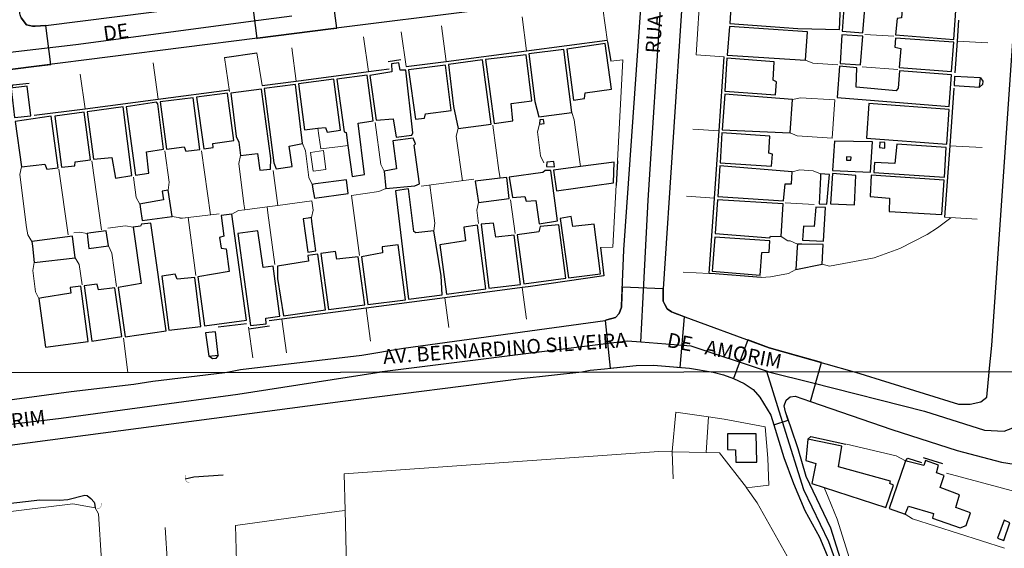
# Model space of a CAD drawing. Units: millimetres. Extents: x 190351 to 192765, y 1677063 to 1679836.
# Drawn here: x 191056 to 191225, y 1679250 to 1679341 of the extents above; entities that cross this region are included whole.
import ezdxf
from ezdxf.enums import TextEntityAlignment as Align

# ---------------------------------------------------------------- set-up
doc = ezdxf.new("R2010")
doc.units = ezdxf.units.MM
for name, color, linetype in [('V-BUEIRO', 5, 'Continuous'), ('V-CRUZAMENTO', 1, 'Continuous'), ('V-EDIFICACAO', 50, 'Continuous'), ('V-EIXO_DE_LOGRADOURO', 3, 'Continuous'), ('V-QUADRA', 31, 'Continuous'), ('V-TESTADA', 51, 'Continuous'), ('V-VALETA', 173, 'Continuous'), ('X-LIMITE_1000', 7, 'Continuous')]:
    doc.layers.add(name, color=color, linetype=linetype)
doc.layers.add('V-LOTE', color=1, linetype='Continuous', lineweight=18)
doc.layers.add('V-NOME_DOS_LOGRADOUROS', color=7, linetype='Continuous', lineweight=15)

# ---------------------------------------------------------------- blocks, each defined once
blk = doc.blocks.new('305')
at = {"color": 0, "linetype": 'ByBlock', "lineweight": -2, "const_width": 0.05}
blk.add_lwpolyline([(0.73, 0.39, 0.60863), (-0.73, 0.38)], format="xyb", dxfattribs=at)

msp = doc.modelspace()

# ---------------------------------------------------------------- linework, layer by layer
at = {"layer": 'V-CRUZAMENTO'}
for points in [[(191109.25, 1679346), (191107.5, 1679345.77), (191106.95, 1679346.18), (191106.73, 1679348.59), (191099.28, 1679349.05), (191099.2, 1679347.71), (191099.11, 1679346.21), (191098.34, 1679345.26), (191097.47, 1679344.79), (191096.88, 1679344.71), (191095.47, 1679344.53), (191096.32, 1679337.8), (191096.45, 1679337.82), (191109.05, 1679339.41), (191110.07, 1679339.54)], [(191060.09, 1679340), (191058.25, 1679339.92), (191057.78, 1679339.9), (191056.78, 1679340.15), (191055.84, 1679341.35), (191055.68, 1679341.84), (191055.61, 1679342.07), (191055.66, 1679343.58), (191049.08, 1679344.01), (191048.97, 1679342.38), (191048.75, 1679341.12), (191048.62, 1679340.41), (191047.99, 1679339.54), (191046.93, 1679338.93), (191046.14, 1679338.48), (191043.81, 1679337.89), (191044.65, 1679331.27), (191046.69, 1679331.53), (191058.46, 1679333.02), (191060.93, 1679333.33)], [(191169.85, 1679289.98), (191168.21, 1679290.58), (191167.61, 1679290.8), (191166.89, 1679291.33), (191166.48, 1679292.05), (191166.16, 1679292.63), (191166.16, 1679292.64), (191166.16, 1679294.79), (191159.16, 1679295.06), (191159.04, 1679291.79), (191159.03, 1679291.61), (191158.62, 1679290.54), (191158, 1679289.82), (191156.51, 1679289.42), (191156.2, 1679289.34), (191157.09, 1679281.14), (191161.54, 1679281.62), (191164.5, 1679281.66), (191167.96, 1679281.38), (191169.13, 1679281.28)], [(191193.4, 1679282.11), (191184.42, 1679284.63), (191180.72, 1679285.99), (191178.29, 1679279.38), (191180.08, 1679278.51), (191181.65, 1679277.5), (191182.8, 1679276.18), (191184.68, 1679273.09), (191185.21, 1679271.38), (191187.68, 1679272.23), (191187.19, 1679273.65), (191187.01, 1679274.65), (191187.34, 1679275.63), (191188, 1679276.24), (191188.85, 1679276.31), (191191.51, 1679275.4)]]:
    msp.add_lwpolyline(points, close=True, dxfattribs=at)
at = {"layer": 'V-EDIFICACAO'}
for points in [[(191177.99, 1679346.06), (191177.64, 1679340.35), (191189.33, 1679339.49), (191196.49, 1679339.32), (191196.75, 1679344.76), (191194.64, 1679344.94), (191194.31, 1679342.44), (191187.25, 1679342.9), (191186.98, 1679342.44), (191185.43, 1679342.62), (191185.56, 1679345.53), (191177.99, 1679346.06)], [(191197.35, 1679344.71), (191196.97, 1679339.05), (191200.53, 1679338.74), (191200.96, 1679344.33), (191197.35, 1679344.71)], [(191207.4, 1679344.13), (191207.17, 1679341.35), (191206.38, 1679341.2), (191206.13, 1679338.38), (191216.16, 1679337.63), (191216.54, 1679343.4), (191207.4, 1679344.13)], [(191177.57, 1679339.82), (191177.19, 1679334.92), (191190.63, 1679334.05), (191191, 1679338.9), (191177.57, 1679339.82)], [(191196.89, 1679338.41), (191196.6, 1679333.5), (191200.12, 1679333.25), (191200.5, 1679338.16), (191196.89, 1679338.41)], [(191206.14, 1679337.83), (191206, 1679336.26), (191207.01, 1679336.03), (191206.77, 1679332.8), (191215.75, 1679332.09), (191216.15, 1679337.13), (191206.14, 1679337.83)], [(191143.1, 1679335.14), (191144.12, 1679326.96), (191144.8, 1679324.3), (191150.46, 1679325.05), (191149.09, 1679335.87), (191143.1, 1679335.14)], [(191149.62, 1679335.94), (191150.79, 1679327.2), (191152.69, 1679327.45), (191152.79, 1679328.46), (191157.31, 1679329.09), (191156.19, 1679336.89), (191149.62, 1679335.94)], [(191135.65, 1679334.15), (191137.15, 1679323.15), (191140.36, 1679323.61), (191140.08, 1679326.59), (191143.6, 1679327.09), (191142.62, 1679334.96), (191135.65, 1679334.15)], [(191177.14, 1679334.38), (191176.8, 1679328.75), (191185.49, 1679328.09), (191185.68, 1679330.31), (191185.08, 1679330.6), (191185.28, 1679333.77), (191177.14, 1679334.38)], [(191119.47, 1679333.43), (191119.56, 1679332.04), (191115.79, 1679331.44), (191116.83, 1679323.72), (191119.79, 1679323.99), (191120.28, 1679320.85), (191122.98, 1679321.19), (191123.17, 1679321.58), (191121.93, 1679332.34), (191120.97, 1679332.35), (191120.77, 1679333.6), (191119.47, 1679333.43)], [(191122.4, 1679332.41), (191123.6, 1679323.92), (191125.16, 1679324.1), (191125.32, 1679324.84), (191129.76, 1679325.42), (191128.77, 1679333.19), (191122.4, 1679332.41)], [(191129.26, 1679333.32), (191130.15, 1679326.07), (191130.94, 1679322.34), (191136.62, 1679323.07), (191135.12, 1679334.11), (191129.26, 1679333.32)], [(191206.79, 1679332.23), (191206.58, 1679329.26), (191206.21, 1679328.81), (191199.36, 1679329.39), (191199.5, 1679332.74), (191196.47, 1679333.02), (191196.08, 1679327.66), (191215.36, 1679326.09), (191215.72, 1679331.55), (191206.79, 1679332.23)], [(191106.82, 1679322.35), (191108.15, 1679322.5), (191108.41, 1679321.66), (191110.73, 1679322.01), (191109.58, 1679330.8), (191103.51, 1679329.98), (191104.53, 1679322.09)], [(191112.01, 1679319.39), (191112.71, 1679314.08), (191114.86, 1679314.42), (191113.77, 1679323.21), (191116.35, 1679323.63), (191115.32, 1679331.48), (191110.09, 1679330.76), (191111.34, 1679321.72), (191111.71, 1679321.65)], [(191216.28, 1679331.25), (191216.19, 1679329.7), (191220.58, 1679329.43), (191220.71, 1679331), (191216.28, 1679331.25)], [(191054.1, 1679329.23), (191054.17, 1679328.68), (191054.7, 1679324.19), (191057.52, 1679324.48), (191056.89, 1679329.61), (191054.45, 1679329.28), (191054.1, 1679329.23)], [(191091.87, 1679328.41), (191092.81, 1679320.96), (191093.27, 1679319.98), (191093.53, 1679317.69), (191096.45, 1679317.99), (191096.86, 1679315.13), (191098.7, 1679315.31), (191098.76, 1679317.17), (191097.14, 1679329.06), (191091.87, 1679328.41)], [(191097.62, 1679329.19), (191099.24, 1679316.44), (191099.64, 1679315.4), (191102.41, 1679315.8), (191101.92, 1679319.26), (191104.21, 1679319.72), (191102.98, 1679329.85), (191097.62, 1679329.19)], [(191079.73, 1679326.87), (191080.84, 1679318.78), (191083.88, 1679319.15), (191084.14, 1679318.42), (191086.57, 1679318.72), (191085.43, 1679327.59), (191079.73, 1679326.87)], [(191085.95, 1679327.68), (191087.21, 1679318.81), (191088.83, 1679319.03), (191088.81, 1679319.73), (191092.41, 1679320.25), (191091.28, 1679328.38), (191085.95, 1679327.68)], [(191176.79, 1679328.22), (191176.33, 1679322.09), (191188, 1679321.59), (191188.43, 1679327.29), (191176.79, 1679328.22)], [(191067.17, 1679325.2), (191068.29, 1679317.02), (191071.4, 1679317.33), (191072.03, 1679313.78), (191074.87, 1679314.22), (191073.37, 1679326.02), (191067.17, 1679325.2)], [(191073.9, 1679326.05), (191075.5, 1679314.29), (191077.81, 1679314.64), (191077.39, 1679318.29), (191080.32, 1679318.74), (191079.34, 1679326.57), (191079.09, 1679326.81), (191073.9, 1679326.05)], [(191201.56, 1679326.58), (191201.16, 1679320.68), (191214.92, 1679319.6), (191215.33, 1679325.57), (191201.56, 1679326.58)], [(191054.82, 1679323.51), (191055.9, 1679315.74), (191059.89, 1679316.21), (191060.25, 1679315.31), (191062.17, 1679315.57), (191061.02, 1679324.42), (191054.82, 1679323.51)], [(191061.63, 1679324.46), (191062.79, 1679315.66), (191065.06, 1679315.91), (191065.11, 1679316.58), (191067.76, 1679316.95), (191066.65, 1679325.11), (191061.63, 1679324.46)], [(191144.98, 1679323.81), (191144.92, 1679323.07), (191145.71, 1679323.17), (191145.62, 1679323.86), (191144.98, 1679323.81)], [(191119.72, 1679320.17), (191120.35, 1679315.4), (191118.21, 1679314.99), (191118.54, 1679311.99), (191123.49, 1679312.46), (191124.31, 1679312.81), (191123.38, 1679319.46), (191123.63, 1679319.67), (191123.24, 1679320.68), (191119.72, 1679320.17)], [(191176.25, 1679321.54), (191175.99, 1679316.44), (191184.81, 1679315.83), (191185, 1679317.89), (191184.37, 1679318.08), (191184.53, 1679321.02), (191176.25, 1679321.54)], [(191195.62, 1679320.13), (191195.28, 1679315.12), (191201.84, 1679314.82), (191202.16, 1679320.01), (191195.62, 1679320.13)], [(191206.32, 1679319.6), (191206.01, 1679316.31), (191202.52, 1679316.5), (191202.39, 1679314.78), (191214.54, 1679313.95), (191214.83, 1679319.06), (191206.32, 1679319.6)], [(191203.41, 1679319.95), (191203.36, 1679319.03), (191204.26, 1679318.94), (191204.3, 1679319.93), (191203.41, 1679319.95)], [(191197.69, 1679317.44), (191197.72, 1679316.89), (191198.43, 1679316.87), (191198.47, 1679317.41), (191197.69, 1679317.44)], [(191146.21, 1679316.51), (191146.13, 1679315.77), (191147.49, 1679315.71), (191147.38, 1679316.66), (191146.21, 1679316.51), (191146.21, 1679316.51)], [(191151.98, 1679315.77), (191147.36, 1679315.16), (191147.85, 1679311.58), (191157.65, 1679312.99), (191157.77, 1679316.54)], [(191175.95, 1679315.88), (191175.56, 1679310.65), (191186.88, 1679309.88), (191187.13, 1679312.81), (191188.26, 1679312.82), (191188.38, 1679314.86), (191175.95, 1679315.88)], [(191138.15, 1679313.76), (191133.9, 1679313.25), (191134.44, 1679309.62), (191139.71, 1679310.31), (191139.3, 1679313.89)], [(191145.88, 1679315.08), (191145.5, 1679314.76), (191139.74, 1679313.95), (191140.27, 1679310.44), (191142.43, 1679310.62), (191142.63, 1679309.82), (191144.28, 1679309.97), (191144.9, 1679305.95), (191148, 1679306.46), (191146.88, 1679315.07), (191145.88, 1679315.08)], [(191193.22, 1679314.5), (191193.2, 1679313.97), (191192.99, 1679309.35), (191194.32, 1679309.32), (191194.75, 1679314.42), (191193.98, 1679314.46), (191193.22, 1679314.5)], [(191195.28, 1679314.57), (191194.95, 1679309.39), (191199.05, 1679309.2), (191199.3, 1679314.23), (191195.28, 1679314.57)], [(191201.96, 1679314.28), (191201.74, 1679310.61), (191205.06, 1679310.32), (191205.04, 1679308.07), (191214.08, 1679307.53), (191214.51, 1679313.42), (191201.96, 1679314.28)], [(191105.85, 1679312.71), (191105.98, 1679311.9), (191106.23, 1679310.37), (191112.04, 1679311.12), (191111.78, 1679313.47), (191106.4, 1679312.78), (191105.85, 1679312.71)], [(191076.25, 1679309.31), (191076.37, 1679308.44), (191076.63, 1679306.48), (191081.8, 1679307.17), (191081.12, 1679311.73), (191080.08, 1679311.57), (191080.28, 1679310.06), (191076.74, 1679309.4), (191076.25, 1679309.31)], [(191123.69, 1679304.39), (191123.34, 1679304.6), (191122.39, 1679311.92), (191120.15, 1679311.62), (191122.41, 1679293), (191128.22, 1679293.72), (191128.02, 1679297.02), (191126.78, 1679304.73), (191123.69, 1679304.39)], [(191175.52, 1679310.08), (191175.12, 1679304.25), (191184.54, 1679303.52), (191184.62, 1679303.81), (191186.44, 1679303.74), (191186.81, 1679309.36), (191175.52, 1679310.08)], [(191192.41, 1679308.81), (191192.14, 1679305.5), (191190.29, 1679305.51), (191190.16, 1679303.13), (191193.77, 1679302.96), (191194.11, 1679308.73), (191192.41, 1679308.81)], [(191086.21, 1679296.82), (191087.36, 1679288.43), (191094.59, 1679289.38), (191092.06, 1679307.6), (191090.21, 1679307.34), (191090.67, 1679303.84), (191089.95, 1679303.59), (191090.2, 1679301.77), (191091.05, 1679301.66), (191091.57, 1679297.73), (191086.21, 1679296.82)], [(191150.65, 1679305.45), (191150.37, 1679307.21), (191148.47, 1679306.87), (191149.91, 1679296.64), (191155.43, 1679297.36), (191154.32, 1679305.89), (191150.65, 1679305.45)], [(191078.12, 1679306.07), (191076.51, 1679305.89), (191076.35, 1679305.56), (191075.09, 1679305.34), (191076.45, 1679295.68), (191072.49, 1679294.98), (191073.74, 1679286.53), (191080.75, 1679287.56), (191078.12, 1679306.07)], [(191105.73, 1679307), (191105.14, 1679306.91), (191104.31, 1679306.78), (191105.12, 1679301.05), (191106.51, 1679301.27), (191105.82, 1679306.31), (191105.73, 1679307)], [(191131.94, 1679305.36), (191132.22, 1679303.03), (191127.77, 1679302.3), (191128.93, 1679293.85), (191135.72, 1679294.79), (191134.28, 1679305.72), (191131.94, 1679305.36)], [(191134.88, 1679305.89), (191136.24, 1679294.86), (191141.66, 1679295.54), (191140.57, 1679304), (191137.45, 1679303.65), (191137.04, 1679306.07), (191134.88, 1679305.89)], [(191145.04, 1679305.45), (191144.83, 1679304.58), (191141.1, 1679304.04), (191142.25, 1679295.6), (191149.44, 1679296.62), (191148.24, 1679305.77), (191145.04, 1679305.45)], [(191057.67, 1679302.9), (191057.76, 1679302.07), (191058.07, 1679299.28), (191065.13, 1679300.07), (191064.69, 1679303.83), (191058.14, 1679302.96), (191057.67, 1679302.9)], [(191067.18, 1679304.27), (191067.25, 1679303.69), (191067.49, 1679301.7), (191070.86, 1679302.14), (191070.47, 1679304.73), (191067.84, 1679304.36), (191067.18, 1679304.27)], [(191097.42, 1679298.45), (191096.52, 1679304.73), (191093.06, 1679304.27), (191095.23, 1679288.44), (191097.95, 1679288.78), (191097.89, 1679289.71), (191100.29, 1679290.08), (191099.16, 1679298.65), (191097.42, 1679298.45)], [(191117.86, 1679301.98), (191117.92, 1679300.96), (191114.31, 1679300.26), (191115.43, 1679292.06), (191121.88, 1679292.89), (191120.65, 1679302.3), (191117.86, 1679301.98)], [(191175.06, 1679303.66), (191174.62, 1679297.78), (191182.83, 1679297.14), (191183.13, 1679301.02), (191184.39, 1679301.07), (191184.53, 1679303.02), (191175.06, 1679303.66)], [(191189.26, 1679302.44), (191189.23, 1679301.95), (191189.01, 1679298.11), (191193.51, 1679299), (191193.66, 1679302.38), (191190.01, 1679302.43), (191189.26, 1679302.44)], [(191099.92, 1679298.68), (191099.92, 1679296.54), (191100.9, 1679290.1), (191108.13, 1679291.14), (191106.85, 1679300.72), (191105.13, 1679300.51), (191105.23, 1679299.53), (191099.92, 1679298.68)], [(191110.1, 1679299.85), (191109.88, 1679301.17), (191107.37, 1679300.82), (191108.65, 1679291.2), (191114.89, 1679292), (191113.78, 1679300.27), (191110.1, 1679299.85)], [(191082.67, 1679296.43), (191082.31, 1679297.3), (191079.99, 1679296.93), (191081.22, 1679287.67), (191086.7, 1679288.27), (191085.69, 1679296.72), (191082.67, 1679296.43)], [(191058.87, 1679293.13), (191058.99, 1679292.25), (191060.03, 1679284.77), (191067.37, 1679285.73), (191066.12, 1679295.24), (191064.24, 1679294.97), (191064.35, 1679294.02), (191059.4, 1679293.22), (191058.87, 1679293.13)], [(191069.11, 1679294.59), (191068.9, 1679295.59), (191066.66, 1679295.3), (191067.99, 1679285.8), (191073.12, 1679286.55), (191071.96, 1679294.93), (191069.11, 1679294.59)], [(191087.53, 1679287.18), (191088.08, 1679283.2), (191089.72, 1679283.38), (191089.22, 1679287.4), (191087.53, 1679287.18)], [(191177.23, 1679269.88), (191177.27, 1679267.16), (191178.6, 1679267.11), (191178.66, 1679265), (191182.27, 1679265), (191182.17, 1679269.88), (191177.23, 1679269.88)], [(191193.88, 1679260.65), (191204.46, 1679257.18), (191205.79, 1679261.01), (191205.16, 1679261.3), (191205.27, 1679261.74), (191196.3, 1679264.21), (191196.91, 1679267.74), (191191.03, 1679268.95), (191190.69, 1679265.25), (191192.42, 1679264.78), (191191.74, 1679261.35)], [(191207.84, 1679265.24), (191207.71, 1679264.87), (191205.03, 1679257.01), (191207.8, 1679256.08), (191208.35, 1679257.44), (191212.64, 1679256.18), (191212.5, 1679255.36), (191217.26, 1679253.7), (191218.25, 1679254.1), (191219.03, 1679256.28), (191216.5, 1679257.22), (191217.09, 1679259.37), (191213.82, 1679260.62), (191214.49, 1679262.68), (191213.19, 1679263.18), (191213.53, 1679264.5), (191211.27, 1679265.27), (191210.96, 1679264.4), (191208.25, 1679265.13), (191207.84, 1679265.24)], [(191223.66, 1679251.92), (191224.74, 1679251.53), (191225.78, 1679254.57), (191224.78, 1679255), (191223.66, 1679251.92)]]:
    msp.add_lwpolyline(points, close=True, dxfattribs=at)
at = {"layer": 'V-EIXO_DE_LOGRADOURO'}
for points in [[(191162.7, 1679292.23), (191163.6, 1679309.99), (191165.84, 1679344.65)], [(191102.36, 1679341.63), (191096.64, 1679340.87)], [(191096.64, 1679340.87), (191065.24, 1679336.7), (191058.37, 1679335.89)], [(191058.37, 1679335.89), (191051.96, 1679335.13)], [(191162.37, 1679285.6), (191162.7, 1679292.23)], [(191156.31, 1679285.32), (191117.41, 1679280.46)], [(191162.37, 1679285.6), (191160.06, 1679285.79), (191156.31, 1679285.32)], [(191168.06, 1679285.14), (191162.37, 1679285.6)], [(191183.94, 1679280.62), (191170.98, 1679284.9), (191168.06, 1679285.14)], [(190927.9, 1679255.34), (190943.88, 1679256.95), (190973.07, 1679260.81), (191002.26, 1679265.95), (191032.34, 1679268.95), (191062.71, 1679272.52), (191093.08, 1679276.66), (191117.04, 1679280.4)], [(191117.04, 1679280.4), (191117.38, 1679280.46)], [(191117.38, 1679280.46), (191117.41, 1679280.46)], [(191183.94, 1679280.62), (191186.94, 1679271.05)], [(191184.27, 1679280.51), (191183.94, 1679280.62)], [(191184.27, 1679280.51), (191184.53, 1679280.45)], [(191184.53, 1679280.45), (191191.67, 1679278.65)], [(191191.67, 1679278.65), (191211.1, 1679273.76), (191221.42, 1679270.47), (191224.81, 1679270.33), (191227.76, 1679271.47), (191227.63, 1679280.47)], [(191186.94, 1679271.05), (191190.31, 1679260.27), (191194.59, 1679251.34), (191197.39, 1679243.49), (191199.82, 1679234.06), (191200.19, 1679225.64), (191198.2, 1679210.43), (191194.37, 1679192.86), (191193.49, 1679185.72), (191192.38, 1679174.43), (191191.86, 1679155.93), (191189.94, 1679139), (191191.19, 1679123.64), (191194.8, 1679106.79), (191196.23, 1679097.9), (191197.86, 1679092.15), (191201.66, 1679083.69), (191206.76, 1679074), (191208.13, 1679073.39)]]:
    msp.add_lwpolyline(points, dxfattribs=at)
at = {"layer": 'V-LOTE'}
for points in [[(191172.59, 1679346.72), (191171.88, 1679334.98)], [(191156.6, 1679337.19), (191155.81, 1679342.95)], [(191142.72, 1679335.66), (191141.95, 1679341.52)], [(191128.91, 1679333.85), (191128.08, 1679339.95)], [(191115.56, 1679332.11), (191114.69, 1679338.05)], [(191122.01, 1679332.94), (191121.16, 1679338.92)], [(191205.86, 1679338.16), (191200.82, 1679338.45)], [(191103.08, 1679330.46), (191102.34, 1679336.18)], [(191222.01, 1679337.03), (191216.7, 1679337.34)], [(191090.81, 1679334.5), (191096.36, 1679335.33), (191097.24, 1679329.69)], [(191091.64, 1679328.66), (191090.81, 1679334.5)], [(191176.67, 1679334.63), (191171.88, 1679334.98)], [(191079.4, 1679327.35), (191078.52, 1679333.62)], [(191157.17, 1679333.89), (191159.24, 1679334.1)], [(191159.24, 1679334.1), (191158.32, 1679316.76)], [(191190.63, 1679334.05), (191191.9, 1679333.54), (191196.21, 1679333.24)], [(191206.53, 1679332.46), (191200.38, 1679332.92)], [(191066.83, 1679325.72), (191066, 1679331.66)], [(191188, 1679321.59), (191189.2, 1679321.03), (191195.22, 1679320.65), (191195.69, 1679327.21), (191189.77, 1679327.59), (191188.43, 1679327.29)], [(191150.46, 1679325.05), (191150.9, 1679323.81)], [(191106.82, 1679322.35), (191107, 1679321.13), (191107.33, 1679318.82), (191110.72, 1679319.24)], [(191117.64, 1679316.1), (191116.71, 1679323.33)], [(191130.63, 1679321.01), (191130.94, 1679322.34)], [(191138.15, 1679313.76), (191137.96, 1679315.08), (191136.88, 1679322.88)], [(191144.6, 1679321.74), (191144.92, 1679323.07)], [(191150.9, 1679323.81), (191151.83, 1679316.96)], [(191131.67, 1679313.34), (191130.63, 1679321.01)], [(191145.7, 1679316.44), (191145.09, 1679317.62), (191144.6, 1679321.74)], [(191171.26, 1679322.17), (191175.79, 1679321.93)], [(191105.85, 1679312.71), (191105.27, 1679313.9), (191104.69, 1679318.49), (191104.21, 1679319.72)], [(191110.72, 1679319.24), (191112.01, 1679319.39)], [(191221.02, 1679319.05), (191215.43, 1679319.35)], [(191081.27, 1679313.07), (191080.56, 1679318.45)], [(191088.4, 1679307.5), (191086.86, 1679318.5)], [(191094.13, 1679309.35), (191093.23, 1679316.32), (191093.53, 1679317.69)], [(191108.21, 1679315.25), (191106, 1679315.01), (191105.56, 1679318.21), (191107.8, 1679318.56), (191108.21, 1679315.25)], [(191055.9, 1679315.74), (191055.62, 1679314.4), (191056.73, 1679305.33), (191056.96, 1679304.07), (191057.67, 1679302.9)], [(191069.62, 1679304.92), (191068.01, 1679316.74)], [(191118.21, 1679314.99), (191117.64, 1679316.1)], [(191151.83, 1679316.96), (191151.98, 1679315.77)], [(191063.93, 1679304.02), (191062.33, 1679315.3)], [(191076.25, 1679309.31), (191075.61, 1679310.44), (191075.14, 1679313.98)], [(191099.95, 1679309.09), (191099.14, 1679315.08)], [(191193.22, 1679314.5), (191191.98, 1679315.04), (191189.67, 1679315.19), (191188.38, 1679314.86)], [(191081.12, 1679311.73), (191081.27, 1679313.07)], [(191124.59, 1679312.41), (191133.62, 1679313.59)], [(191126.08, 1679312.6), (191126.95, 1679306.03)], [(191158.09, 1679312.63), (191157.53, 1679301.9), (191155.41, 1679301.84)], [(191113.98, 1679300.52), (191112.59, 1679310.82), (191117.34, 1679311.5), (191118.54, 1679311.99)], [(191174.99, 1679310.33), (191170.17, 1679310.66)], [(191094.26, 1679308.35), (191094.13, 1679309.35)], [(191094.26, 1679308.35), (191098.11, 1679308.85)], [(191098.11, 1679308.85), (191099.95, 1679309.09)], [(191099.44, 1679298.93), (191098.24, 1679307.85), (191098.11, 1679308.85)], [(191099.95, 1679309.09), (191105.82, 1679309.86), (191106.01, 1679308.31), (191105.73, 1679307)], [(191134.14, 1679308.3), (191134.44, 1679309.62)], [(191140.76, 1679304.3), (191139.95, 1679310.08)], [(191192.12, 1679309.24), (191187.15, 1679309.56)], [(191083.5, 1679306.9), (191081.8, 1679307.17)], [(191083.5, 1679306.9), (191085.5, 1679307.14), (191089.88, 1679307.68)], [(191092.06, 1679307.6), (191093.2, 1679308.21), (191094.26, 1679308.35)], [(191134.47, 1679306.02), (191134.14, 1679308.3)], [(191220.18, 1679306.75), (191214.55, 1679307.08)], [(191073.78, 1679305.58), (191070.71, 1679305.18)], [(191075.09, 1679305.34), (191073.78, 1679305.58)], [(191085.86, 1679297.06), (191084.54, 1679307.02), (191083.1, 1679306.85), (191083.5, 1679306.9)], [(191126.95, 1679306.03), (191126.78, 1679304.73)], [(191215.61, 1679306.99), (191213.35, 1679305.23), (191211.58, 1679304.08), (191206.89, 1679301.7), (191202.46, 1679300.08), (191194.78, 1679298.65)], [(191064.87, 1679304.36), (191065.84, 1679304.52), (191067.18, 1679304.27)], [(191187.64, 1679303.01), (191186.44, 1679303.74)], [(191070.86, 1679302.14), (191071.43, 1679300.88), (191072.22, 1679295.19)], [(191189.26, 1679302.44), (191188.01, 1679302.99), (191187.64, 1679303.01)], [(191058.07, 1679299.28), (191057.83, 1679297.94), (191058.28, 1679294.25), (191058.87, 1679293.13)], [(191065.83, 1679298.97), (191065.13, 1679300.07)], [(191066.3, 1679295.48), (191065.83, 1679298.97)], [(191194.78, 1679298.65), (191193.51, 1679299)], [(191169.62, 1679297.63), (191174.1, 1679297.39)], [(191174.1, 1679297.39), (191174.35, 1679297.38)], [(191183.05, 1679296.7), (191184.65, 1679296.85), (191187.73, 1679297.42)], [(191187.73, 1679297.42), (191189.01, 1679298.11)], [(191142.69, 1679289.53), (191141.96, 1679294.98)], [(191129.37, 1679288.13), (191128.66, 1679293.23)], [(191115.88, 1679285.77), (191115.13, 1679291.46)], [(191101.43, 1679283.76), (191100.67, 1679289.56)], [(191095.66, 1679282.93), (191094.91, 1679288.16)], [(191073.43, 1679286.3), (191074.18, 1679280.42)], [(191167.71, 1679266.78), (191167.71, 1679266.8), (191168.34, 1679273.57), (191174, 1679272.75)], [(191173.57, 1679266.63), (191174, 1679272.75)], [(191174, 1679272.75), (191176.66, 1679272.36), (191183.74, 1679271.08)], [(191183.74, 1679271.08), (191184.16, 1679265.69), (191184.33, 1679261.06)], [(191111.35, 1679263.01), (191165.45, 1679266.83), (191167.71, 1679266.78)], [(191167.71, 1679266.78), (191173.57, 1679266.63)], [(191167.92, 1679262.14), (191167.71, 1679266.78)], [(191173.57, 1679266.63), (191175.85, 1679266.58), (191180.48, 1679260.63), (191180.51, 1679260.59)], [(191197.72, 1679268.06), (191206.25, 1679266.1), (191207.84, 1679265.24)], [(191214.86, 1679263.08), (191227.74, 1679259.64)], [(191111.51, 1679256.7), (191111.35, 1679263.01)], [(191181.51, 1679260.71), (191180.51, 1679260.59)], [(191180.51, 1679260.59), (191182.34, 1679257.98)], [(191184.33, 1679261.06), (191181.51, 1679260.71)], [(191193.88, 1679260.65), (191194.57, 1679258.96)], [(191194.57, 1679258.96), (191196.11, 1679255.22), (191198.52, 1679247.52)], [(191051.2, 1679256.14), (191064.72, 1679257.81), (191067.58, 1679257.3), (191068.58, 1679257.12)], [(191070.08, 1679246.47), (191069.65, 1679248.11), (191069.12, 1679256.12), (191068.58, 1679257.12)], [(191110.48, 1679256.56), (191092.66, 1679254.09)], [(191111.51, 1679256.7), (191110.48, 1679256.56)], [(191112.5, 1679225.43), (191112.16, 1679232.13), (191112.01, 1679240.76), (191111.67, 1679245.14), (191111.77, 1679247.1), (191111.51, 1679256.7)], [(191182.34, 1679257.98), (191195.25, 1679235.1)], [(191209.05, 1679255.25), (191207.8, 1679256.08)], [(191224.83, 1679250.22), (191209.05, 1679255.25)], [(191080.97, 1679247.47), (191080.61, 1679253.77)], [(191092.66, 1679254.09), (191093.17, 1679235.57), (191093.13, 1679234.35), (191093.5, 1679233.06)]]:
    msp.add_lwpolyline(points, dxfattribs=at)
at = {"layer": 'V-QUADRA'}
for points in [[(191169.52, 1679345.24), (191166.16, 1679294.79), (191166.16, 1679292.64), (191166.16, 1679292.64), (191166.16, 1679292.63), (191166.48, 1679292.05), (191166.48, 1679292.05), (191166.89, 1679291.33), (191167.61, 1679290.8), (191168.21, 1679290.58), (191168.21, 1679290.58), (191184.42, 1679284.63), (191199.04, 1679280.52), (191199.04, 1679280.52), (191199.05, 1679280.52), (191199.05, 1679280.52), (191199.26, 1679280.45), (191199.26, 1679280.45), (191216.96, 1679274.93), (191218.93, 1679274.97), (191220.79, 1679275.38), (191221.84, 1679276.13), (191222.21, 1679280.47), (191222.21, 1679280.47), (191222.22, 1679280.54), (191222.22, 1679280.54), (191222.69, 1679285.04), (191230.53, 1679398.78)], [(191160.49, 1679345.91), (191109.05, 1679339.41), (191109.05, 1679339.41), (191096.45, 1679337.82), (191096.45, 1679337.82), (191058.46, 1679333.02), (191058.46, 1679333.02), (191046.69, 1679331.53)], [(191055.84, 1679341.35), (191056.78, 1679340.15), (191057.78, 1679339.9), (191058.25, 1679339.92), (191058.25, 1679339.92), (191060.09, 1679340), (191096.88, 1679344.71)], [(191023.28, 1679271.6), (191064.46, 1679277.11), (191075.18, 1679278.39), (191078.48, 1679278.93), (191090.83, 1679280.39), (191090.83, 1679280.39), (191091.21, 1679280.43), (191091.21, 1679280.43), (191091.23, 1679280.43), (191091.23, 1679280.43), (191093.56, 1679280.88), (191114.38, 1679283.37), (191121.58, 1679284.57), (191156.2, 1679289.34), (191156.51, 1679289.42), (191156.51, 1679289.42), (191158, 1679289.82), (191158.62, 1679290.54), (191159.03, 1679291.61), (191159.04, 1679291.79), (191159.04, 1679291.79), (191159.41, 1679301.47), (191162.38, 1679343.76)], [(191006.58, 1679261.67), (191111.12, 1679275.44), (191141.76, 1679279.39), (191152.2, 1679280.48), (191153.64, 1679280.77), (191156.1, 1679281.03), (191161.54, 1679281.62), (191164.5, 1679281.66), (191167.96, 1679281.38), (191170.72, 1679281.15), (191174.78, 1679280.44), (191176.57, 1679280.01), (191178.29, 1679279.38), (191180.08, 1679278.51), (191181.65, 1679277.5), (191182.8, 1679276.18), (191184.68, 1679273.09), (191185.21, 1679271.38), (191186.92, 1679265.81), (191188.61, 1679261.3), (191190.54, 1679256.67), (191193.05, 1679252.09), (191194.94, 1679247.6)], [(191200.54, 1679236.01), (191195.01, 1679253.66), (191190.75, 1679262.54), (191189.37, 1679267.27), (191188.16, 1679270.82), (191187.19, 1679273.65), (191187.01, 1679274.65), (191187.34, 1679275.63), (191188, 1679276.24), (191188.85, 1679276.31), (191191.51, 1679275.4), (191205.5, 1679270.6), (191216.74, 1679267), (191224.35, 1679265), (191229.8, 1679264.11)]]:
    msp.add_lwpolyline(points, dxfattribs=at)
at = {"layer": 'V-TESTADA'}
for points in [[(191216.97, 1679340.93), (191216.7, 1679337.34)], [(191142.72, 1679335.66), (191156.56, 1679337.48)], [(191156.6, 1679337.19), (191157.17, 1679333.89)], [(191216.7, 1679337.34), (191216.3, 1679331.88)], [(191090.81, 1679334.5), (191096.33, 1679335.33)], [(191118.93, 1679333.83), (191121.1, 1679334.14)], [(191128.91, 1679333.85), (191142.72, 1679335.66)], [(191175.79, 1679321.93), (191176.67, 1679334.63)], [(191115.56, 1679332.11), (191119.08, 1679332.58)], [(191122.01, 1679332.94), (191128.91, 1679333.85)], [(191103.08, 1679330.46), (191115.56, 1679332.11)], [(191220.71, 1679331), (191221.12, 1679330.43)], [(191054.1, 1679329.23), (191054.45, 1679329.79), (191057.19, 1679330.09)], [(191097.24, 1679329.69), (191103.08, 1679330.46)], [(191216.14, 1679329.22), (191215.43, 1679319.35)], [(191221.07, 1679329.89), (191220.58, 1679329.43)], [(191221.12, 1679330.43), (191221.07, 1679329.89)], [(191079.4, 1679327.35), (191091.6, 1679328.93)], [(191058.07, 1679324.58), (191066.83, 1679325.72)], [(191066.83, 1679325.72), (191079.4, 1679327.35)], [(191174.99, 1679310.33), (191175.79, 1679321.93)], [(191215.43, 1679319.35), (191214.55, 1679307.08)], [(191158.32, 1679316.76), (191158.09, 1679312.54)], [(191174.1, 1679297.39), (191174.99, 1679310.33)], [(191155.41, 1679301.84), (191155.97, 1679297.01), (191142.96, 1679295.11), (191141.96, 1679294.98)], [(191183.05, 1679296.7), (191174.35, 1679297.38)], [(191141.96, 1679294.98), (191128.66, 1679293.23)], [(191128.66, 1679293.23), (191115.13, 1679291.46)], [(191115.13, 1679291.46), (191100.67, 1679289.56)], [(191094.58, 1679288.75), (191089.69, 1679288.17)], [(191100.67, 1679289.56), (191098.44, 1679289.27)], [(191098.55, 1679288.36), (191094.96, 1679287.84)], [(191089.72, 1679283.38), (191089.29, 1679282.82)], [(191089.29, 1679282.82), (191088.7, 1679282.74), (191088.08, 1679283.2)], [(191191.03, 1679268.95), (191191.55, 1679269.39), (191197.61, 1679268.09)], [(191207.84, 1679265.24), (191208.25, 1679265.7), (191210.56, 1679264.92)], [(191210.87, 1679265.77), (191214.21, 1679264.74)]]:
    msp.add_lwpolyline(points, dxfattribs=at)
at = {"layer": 'V-VALETA'}
for points in [[(191090.58, 1679262.73), (191085.53, 1679262.41), (191084.04, 1679262.07)], [(191051.24, 1679257.91), (191052.64, 1679257.77), (191059.05, 1679258.5), (191062.43, 1679258.44), (191063.86, 1679258.58), (191066.81, 1679259.29), (191067.17, 1679259.25), (191067.84, 1679258.72), (191068.41, 1679258.12), (191068.43, 1679257.97)], [(191068.43, 1679257.97), (191068.58, 1679257.12)]]:
    msp.add_lwpolyline(points, dxfattribs=at)
at = {"layer": 'X-LIMITE_1000'}
msp.add_line((192763.58, 1679281.65), (190351.44, 1679279.81), dxfattribs=at)

# ---------------------------------------------------------------- block references
at = {"layer": 'V-BUEIRO'}
for p, rotation in [((191084.84, 1679262.28), 115), ((191068.82, 1679257.77), 223)]:
    msp.add_blockref('305', p, dxfattribs=dict(at, rotation=rotation))

# ---------------------------------------------------------------- texts
at = {"layer": 'V-NOME_DOS_LOGRADOUROS'}
for s, height, rotation, p in [('RUA', 2.5, 86, (191166.4, 1679335.1)), ('DE', 2.5, 8, (191070.24, 1679336.58)), ('AV. BERNARDINO SILVEIRA', 2.5, 4, (191118.18, 1679281.07)), ('DE   AMORIM', 2.4998, 349, (191166.55, 1679284.05)), ('AMORIM', 2.5, 7, (191047.03, 1679269.15))]:
    msp.add_text(s, height=height, rotation=rotation, dxfattribs=at).set_placement(p, align=Align.BOTTOM_LEFT)

doc.saveas('drawing.dxf')
